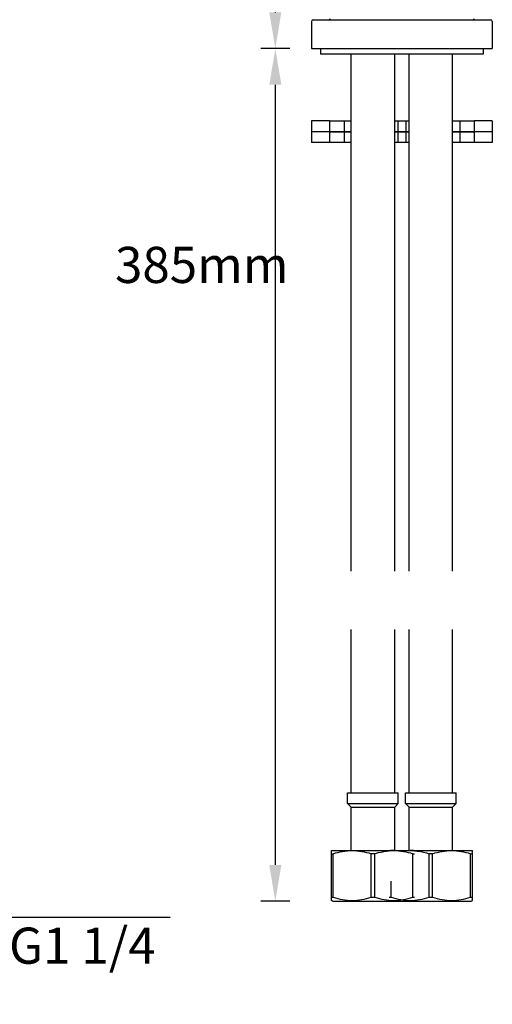
# Model space of a CAD drawing. Units: millimetres. Extents: x -700 to 708, y -1133 to -703.
# Drawn here: x -481 to -350, y -1133 to -861 of the extents above; entities that cross this region are included whole.
import ezdxf

# ---------------------------------------------------------------- set-up
doc = ezdxf.new("R2010")
doc.units = ezdxf.units.MM
doc.header["$LTSCALE"] = 204.1875
doc.header["$PDMODE"] = 3
doc.header["$PDSIZE"] = 3
doc.layers.get('0').update_dxf_attribs({"linetype": 'CONTINUOUS'})
doc.layers.get('Defpoints').update_dxf_attribs({"linetype": 'CONTINUOUS'})
for name, color, linetype in [('60827_05_00_BL12', 7, 'CONTINUOUS'), ('61211_03_00_BL11', 7, 'CONTINUOUS'), ('62243_01_A0_BL6', 7, 'CONTINUOUS'), ('62294_08_00_BL8', 7, 'CONTINUOUS'), ('62294_09_00_BL10', 7, 'CONTINUOUS'), ('62783_03_A0_BL16', 7, 'CONTINUOUS'), ('62783_03_A0_BL5', 7, 'CONTINUOUS')]:
    doc.layers.add(name, color=color, linetype=linetype)
doc.styles.get("Standard").update_dxf_attribs({"font": 'arial.ttf'})
doc.dimstyles.new('A2', dxfattribs={"dimtxt": 10, "dimasz": 10, "dimexe": 4, "dimexo": 6, "dimgap": 4, "dimtad": 2, "dimtih": 1, "dimtoh": 1, "dimdec": 0, "dimdsep": 46, "dimtxsty": 'Standard', "dimcen": 0, "dimadec": 0, "dimazin": 0, "dimtfac": 1, "dimtdec": 0, "dimtmove": 0, "dimatfit": 3, "dimfxl": 0, "dimarcsym": 0})

# ---------------------------------------------------------------- blocks, each defined once
blk = doc.blocks.new('*D1')
at = {"color": 0, "lineweight": -2}
for p, q in [((-406.49, -729.14), (-414.49, -729.14)), ((-410.49, -739.14), (-410.49, -858.89)), ((-406.49, -868.89), (-414.49, -868.89))]:
    blk.add_line(p, q, dxfattribs=at)
at = {"color": 0}
for points in [[(-412.16, -739.14), (-408.83, -739.14), (-410.49, -729.14)], [(-412.16, -858.89), (-408.83, -858.89), (-410.49, -868.89)]]:
    blk.add_solid(points, dxfattribs=at)
at = {"layer": 'Defpoints', "color": 0}
for p in [(-400.49, -729.14), (-410.49, -868.89), (-400.49, -868.89)]:
    blk.add_point(p, dxfattribs=at)
at = {"color": 0, "lineweight": 15, "insert": (-429.08, -790.24), "char_height": 10, "attachment_point": 5}
blk.add_mtext('140mm', dxfattribs=at)
blk = doc.blocks.new('*D2')
at = {"color": 0, "lineweight": -2}
for p, q in [((-406.49, -868.89), (-414.49, -868.89)), ((-410.49, -878.89), (-410.49, -1094.64)), ((-406.49, -1104.64), (-414.49, -1104.64))]:
    blk.add_line(p, q, dxfattribs=at)
at = {"color": 0}
for points in [[(-412.16, -878.89), (-408.83, -878.89), (-410.49, -868.89)], [(-412.16, -1094.64), (-408.83, -1094.64), (-410.49, -1104.64)]]:
    blk.add_solid(points, dxfattribs=at)
at = {"layer": 'Defpoints', "color": 0}
for p in [(-400.49, -868.89), (-410.49, -1104.64), (-400.49, -1104.64)]:
    blk.add_point(p, dxfattribs=at)
at = {"color": 0, "lineweight": 15, "insert": (-430.83, -929.99), "char_height": 10, "attachment_point": 5}
blk.add_mtext('385mm', dxfattribs=at)
blk = doc.blocks.new('*D9')
at = {"color": 0, "lineweight": -2}
for p, q in [((-539.21, -1105.08), (-539.21, -1113.08)), ((-498.12, -1105.08), (-498.12, -1113.08)), ((-529.21, -1109.08), (-508.12, -1109.08)), ((-498.12, -1109.08), (-439.6, -1109.08))]:
    blk.add_line(p, q, dxfattribs=at)
at = {"color": 0}
for points in [[(-529.21, -1107.42), (-529.21, -1110.75), (-539.21, -1109.08)], [(-508.12, -1107.42), (-508.12, -1110.75), (-498.12, -1109.08)]]:
    blk.add_solid(points, dxfattribs=at)
at = {"layer": 'Defpoints', "color": 0}
for p in [(-539.21, -1099.08), (-498.12, -1099.08), (-498.12, -1109.08)]:
    blk.add_point(p, dxfattribs=at)
at = {"color": 0, "lineweight": 15, "insert": (-463.86, -1118.25), "char_height": 10, "attachment_point": 5}
blk.add_mtext('G1 1/4', dxfattribs=at)

msp = doc.modelspace()

# ---------------------------------------------------------------- linework, layer by layer
at = {"layer": '60827_05_00_BL12', "color": 7, "linetype": 'Continuous'}
for p, q in [((-397.99, -868.89), (-397.99, -870.39)), ((-352.99, -870.39), (-397.99, -870.39)), ((-352.99, -868.89), (-352.99, -870.39))]:
    msp.add_line(p, q, dxfattribs=at)
at = {"layer": '61211_03_00_BL11', "color": 7, "linetype": 'Continuous'}
for p, q in [((-400.49, -861.39), (-400.49, -868.89)), ((-399.99, -860.89), (-350.99, -860.89)), ((-350.49, -861.39), (-350.49, -868.89)), ((-400.49, -868.89), (-350.49, -868.89))]:
    msp.add_line(p, q, dxfattribs=at)
for centre, start, end in [((-399.99, -861.39), 90, 180), ((-350.99, -861.39), 0, 90)]:
    msp.add_arc(centre, 0.5, start, end, dxfattribs=at)
at = {"layer": '62243_01_A0_BL6', "color": 7, "linetype": 'Continuous'}
for centre, start, end in [((-395.19, -860.59), 180, 270), ((-355.79, -860.59), 270, 0)]:
    msp.add_arc(centre, 0.3, start, end, dxfattribs=at)
at = {"layer": '62294_08_00_BL8', "color": 7, "linetype": 'Continuous'}
for p, q in [((-400.49, -888.89), (-400.49, -891.89)), ((-395.49, -888.89), (-400.49, -888.89)), ((-395.49, -888.89), (-395.49, -891.89)), ((-395.48, -888.89), (-389.49, -888.89)), ((-377.49, -888.89), (-373.49, -888.89)), ((-361.49, -888.89), (-355.5, -888.89)), ((-355.49, -888.89), (-355.49, -891.89)), ((-350.49, -888.89), (-355.49, -888.89)), ((-350.49, -888.89), (-350.49, -891.89)), ((-395.49, -891.89), (-400.49, -891.89)), ((-389.49, -891.89), (-395.48, -891.89)), ((-373.49, -891.89), (-377.49, -891.89)), ((-355.5, -891.89), (-361.49, -891.89)), ((-350.49, -891.89), (-355.49, -891.89))]:
    msp.add_line(p, q, dxfattribs=at)
at = {"layer": '62294_08_00_BL8', "color": 9, "linetype": 'Continuous'}
for p, q in [((-391.49, -888.89), (-391.49, -891.89)), ((-376.61, -888.89), (-376.61, -891.89)), ((-374.38, -888.89), (-374.38, -891.89)), ((-359.5, -888.89), (-359.5, -891.89))]:
    msp.add_line(p, q, dxfattribs=at)
at = {"layer": '62294_09_00_BL10', "color": 7, "linetype": 'Continuous'}
for p, q in [((-400.49, -891.89), (-400.49, -894.89)), ((-395.49, -891.89), (-400.49, -891.89)), ((-395.49, -891.89), (-395.49, -894.89)), ((-395.48, -891.89), (-389.49, -891.89)), ((-377.49, -891.89), (-373.49, -891.89)), ((-361.49, -891.89), (-355.5, -891.89)), ((-355.49, -891.89), (-355.49, -894.89)), ((-350.49, -891.89), (-355.49, -891.89)), ((-350.49, -891.89), (-350.49, -894.89)), ((-395.49, -894.89), (-400.49, -894.89)), ((-389.49, -894.89), (-395.48, -894.89)), ((-373.49, -894.89), (-377.49, -894.89)), ((-355.5, -894.89), (-361.49, -894.89)), ((-350.49, -894.89), (-355.49, -894.89))]:
    msp.add_line(p, q, dxfattribs=at)
at = {"layer": '62294_09_00_BL10', "color": 9, "linetype": 'Continuous'}
for p, q in [((-395.48, -891.89), (-395.48, -894.89)), ((-391.49, -891.89), (-391.49, -894.89)), ((-376.61, -891.89), (-376.61, -894.89)), ((-374.38, -891.89), (-374.38, -894.89)), ((-359.5, -891.89), (-359.5, -894.89)), ((-355.5, -891.89), (-355.5, -894.89))]:
    msp.add_line(p, q, dxfattribs=at)
at = {"layer": '62783_03_A0_BL16', "color": 7, "linetype": 'Continuous'}
for p, q in [((-373.49, -988.33), (-373.49, -870.39)), ((-361.49, -990.11), (-361.49, -870.39)), ((-373.49, -1013.37), (-373.49, -988.33)), ((-361.49, -1013.37), (-361.49, -990.11)), ((-373.49, -1074.64), (-373.49, -1029.56)), ((-361.49, -1074.64), (-361.49, -1029.56)), ((-374.49, -1074.64), (-360.49, -1074.64)), ((-374.49, -1077.64), (-374.49, -1074.64)), ((-360.49, -1077.64), (-360.49, -1074.64)), ((-374.49, -1077.64), (-360.49, -1077.64)), ((-373.49, -1078.64), (-374.49, -1077.64)), ((-361.49, -1078.64), (-360.49, -1077.64)), ((-373.49, -1078.64), (-361.49, -1078.64)), ((-373.49, -1090.64), (-373.49, -1078.64)), ((-361.49, -1090.64), (-361.49, -1078.64)), ((-375.49, -1090.64), (-355.99, -1090.64)), ((-366.99, -1091.51), (-367.99, -1091.51)), ((-367.99, -1103.56), (-367.99, -1091.51)), ((-366.99, -1103.56), (-366.99, -1091.51)), ((-356.49, -1091.51), (-355.99, -1091.51)), ((-356.49, -1103.56), (-356.49, -1091.51)), ((-355.99, -1104.43), (-355.99, -1090.64)), ((-378.49, -1103.56), (-378.49, -1099.14)), ((-378.99, -1103.56), (-378.49, -1103.56)), ((-375.49, -1104.64), (-356.37, -1104.64)), ((-367.99, -1103.56), (-366.99, -1103.56)), ((-356.49, -1103.56), (-355.99, -1103.56)), ((-356.37, -1104.64), (-355.99, -1104.43))]:
    msp.add_line(p, q, dxfattribs=at)
msp.add_arc((-373.25, -1105.75), 15.11, 85.2567, 89.9862, dxfattribs=at)
for points, start_tangent, end_tangent in [([(-372, -1090.7), (-370.99, -1090.81), (-367.99, -1091.51)], (0.996592, -0.082487), (0.954919, -0.296866)), ([(-366.99, -1091.51), (-364.39, -1090.88), (-361.74, -1090.64)], (0.954919, 0.296866), (1, 0)), ([(-361.74, -1090.64), (-359.09, -1090.88), (-356.49, -1091.51)], (1, 0), (0.954919, -0.296866)), ([(-378.49, -1103.56), (-375.89, -1104.2), (-373.24, -1104.43), (-370.59, -1104.2), (-367.99, -1103.56)], (0.954919, -0.296866), (0.954919, 0.296866)), ([(-366.99, -1103.56), (-364.39, -1104.2), (-361.74, -1104.43), (-359.09, -1104.2), (-356.49, -1103.56)], (0.954919, -0.296866), (0.954919, 0.296866))]:
    msp.add_spline(points, degree=3, dxfattribs=dict(at, start_tangent=start_tangent, end_tangent=end_tangent))
at = {"layer": '62783_03_A0_BL5', "color": 7, "linetype": 'Continuous'}
for p, q in [((-389.49, -990.11), (-389.49, -870.39)), ((-377.49, -988.33), (-377.49, -870.39)), ((-377.49, -1013.37), (-377.49, -988.33)), ((-389.49, -1013.37), (-389.49, -990.11)), ((-389.49, -1074.64), (-389.49, -1029.56)), ((-377.49, -1074.64), (-377.49, -1029.56)), ((-390.49, -1074.64), (-376.49, -1074.64)), ((-390.49, -1077.64), (-390.49, -1074.64)), ((-376.49, -1077.64), (-376.49, -1074.64)), ((-390.49, -1077.64), (-376.49, -1077.64)), ((-389.49, -1078.64), (-390.49, -1077.64)), ((-377.49, -1078.64), (-376.49, -1077.64)), ((-389.49, -1078.64), (-377.49, -1078.64)), ((-389.49, -1090.64), (-389.49, -1078.64)), ((-377.49, -1090.64), (-377.49, -1078.64)), ((-394.99, -1090.64), (-375.49, -1090.64)), ((-394.99, -1104.43), (-394.99, -1090.64)), ((-394.99, -1091.51), (-394.49, -1091.51)), ((-394.49, -1103.56), (-394.49, -1091.51)), ((-382.99, -1091.51), (-383.99, -1091.51)), ((-383.99, -1103.56), (-383.99, -1091.51)), ((-382.99, -1103.56), (-382.99, -1091.51)), ((-372.49, -1091.51), (-371.99, -1091.51)), ((-372.49, -1103.56), (-372.49, -1091.51)), ((-394.99, -1103.56), (-394.49, -1103.56)), ((-394.62, -1104.64), (-394.99, -1104.43)), ((-394.62, -1104.64), (-375.49, -1104.64)), ((-383.99, -1103.56), (-382.99, -1103.56)), ((-372.49, -1103.56), (-371.99, -1103.56))]:
    msp.add_line(p, q, dxfattribs=at)
msp.add_arc((-377.74, -1105.75), 15.11, 90.0138, 94.7433, dxfattribs=at)
for points, start_tangent, end_tangent in [([(-394.49, -1091.51), (-391.89, -1090.88), (-389.24, -1090.64)], (0.954919, 0.296866), (1, 0)), ([(-389.24, -1090.64), (-386.59, -1090.88), (-383.99, -1091.51)], (1, 0), (0.954919, -0.296866)), ([(-382.99, -1091.51), (-382.01, -1091.23), (-378.99, -1090.7)], (0.954919, 0.296866), (0.996592, 0.082487)), ([(-377.74, -1090.64), (-375.09, -1090.88), (-372.49, -1091.51)], (1, 0), (0.954919, -0.296866)), ([(-394.49, -1103.56), (-391.89, -1104.2), (-389.24, -1104.43), (-386.59, -1104.2), (-383.99, -1103.56)], (0.954919, -0.296866), (0.954919, 0.296866)), ([(-382.99, -1103.56), (-380.39, -1104.2), (-377.74, -1104.43), (-375.09, -1104.2), (-372.49, -1103.56)], (0.954919, -0.296866), (0.954919, 0.296866))]:
    msp.add_spline(points, degree=3, dxfattribs=dict(at, start_tangent=start_tangent, end_tangent=end_tangent))

# ---------------------------------------------------------------- dimensions: what is measured, and where the dimension line sits
at = {"lineweight": 15}
dim = msp.add_linear_dim(base=(-410.49, -868.89), p1=(-400.49, -729.14), p2=(-400.49, -868.89), angle=90, dimstyle='A2', override={"dimpost": 'mm'}, dxfattribs=at)
dim.commit()
dim.dimension.update_dxf_attribs({"geometry": '*D1', "text_midpoint": (-410.49, -790.24), "dimtype": 160})
dim = msp.add_linear_dim(base=(-410.49, -1104.64), p1=(-400.49, -868.89), p2=(-400.49, -1104.64), angle=90, text='385mm', dimstyle='A2', override={"dimpost": 'mm'}, dxfattribs=at)
dim.commit()
dim.dimension.update_dxf_attribs({"geometry": '*D2', "text_midpoint": (-410.49, -929.99), "dimtype": 160})
dim = msp.add_linear_dim(base=(-498.12, -1109.08), p1=(-539.21, -1099.08), p2=(-498.12, -1099.08), text='G1 1/4', dimstyle='A2', override={"dimpost": 'mm'}, dxfattribs=at)
dim.commit()
dim.dimension.update_dxf_attribs({"geometry": '*D9', "text_midpoint": (-463.86, -1118.25)})

doc.saveas('drawing.dxf')
